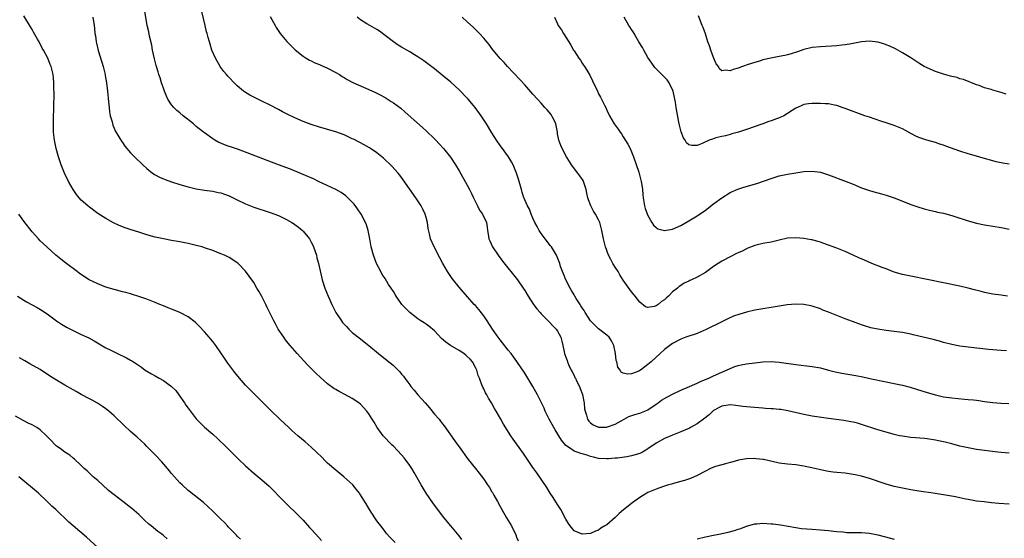
# Model space of a CAD drawing. Units: inches. Extents: x 2589000 to 2592000, y 1542000 to 1545000.
# Drawn here: x 2589180 to 2589420, y 1543668 to 1543794 of the extents above; entities that cross this region are included whole.
import ezdxf

# ---------------------------------------------------------------- set-up
doc = ezdxf.new("R2010")
doc.units = ezdxf.units.IN
doc.header["$MEASUREMENT"] = 0
doc.layers.add('LD25891542_10ft', color=53, linetype='Continuous')

msp = doc.modelspace()

# ---------------------------------------------------------------- linework, layer by layer
at = {"layer": 'LD25891542_10ft'}
for points, elevation in [([(2589287.67, 1543667.67), (2589287, 1543668.57), (2589285.02, 1543671.02), (2589284.08, 1543672.08), (2589283, 1543673.44), (2589280.62, 1543676.62), (2589278.98, 1543678.98), (2589277.75, 1543681), (2589276.05, 1543684.05), (2589275.51, 1543685), (2589275, 1543685.76), (2589274.14, 1543687), (2589273.63, 1543687.63), (2589273, 1543688.34), (2589271, 1543690.42), (2589270.69, 1543690.69), (2589270.38, 1543691), (2589268.75, 1543692.75), (2589268.54, 1543693), (2589267.09, 1543695), (2589266.29, 1543696.29), (2589265.88, 1543697), (2589265, 1543698.33), (2589264.53, 1543699), (2589263, 1543700.67), (2589262.61, 1543701), (2589261, 1543702.08), (2589259.34, 1543703), (2589257.78, 1543703.78), (2589257, 1543704.23), (2589256.52, 1543704.52), (2589255, 1543705.62), (2589253.22, 1543707.22), (2589252.2, 1543708.2), (2589250.2, 1543710.2), (2589249.22, 1543711.22), (2589247.6, 1543713), (2589245.88, 1543715), (2589245, 1543716.08), (2589244.6, 1543716.6), (2589244.3, 1543717), (2589242.98, 1543719), (2589242.26, 1543720.26), (2589241.87, 1543721), (2589240.29, 1543724.29), (2589239.97, 1543725), (2589239, 1543726.92), (2589238.25, 1543728.25), (2589237.79, 1543729), (2589237, 1543730.34), (2589235.91, 1543731.91), (2589235, 1543733.1), (2589233.21, 1543735), (2589233, 1543735.17), (2589231.9, 1543735.9), (2589231, 1543736.46), (2589229.88, 1543737), (2589229, 1543737.37), (2589227, 1543738.12), (2589225, 1543738.83), (2589224.47, 1543739), (2589223.32, 1543739.32), (2589221, 1543739.84), (2589219, 1543740.23), (2589217, 1543740.58), (2589215, 1543740.96), (2589213, 1543741.42), (2589211, 1543741.98), (2589209, 1543742.59), (2589207.16, 1543743.16), (2589205.67, 1543743.67), (2589204.24, 1543744.24), (2589202.88, 1543744.88), (2589201, 1543745.92), (2589199, 1543747.19), (2589197, 1543748.67), (2589196.59, 1543749), (2589195, 1543750.45), (2589194.48, 1543751), (2589193.83, 1543751.83), (2589193, 1543753), (2589191.88, 1543755), (2589190.92, 1543757), (2589190.13, 1543759), (2589189.45, 1543761), (2589188.87, 1543763), (2589188.48, 1543765), (2589188.27, 1543767), (2589188.22, 1543769), (2589188.26, 1543769.74), (2589188.26, 1543771), (2589188.28, 1543772.28), (2589188.33, 1543773), (2589188.38, 1543776.38), (2589188.31, 1543777.69), (2589188.33, 1543779), (2589188.26, 1543780.26), (2589188.17, 1543781), (2589187.68, 1543783), (2589187.46, 1543783.46), (2589186.83, 1543785), (2589185.77, 1543787), (2589185.49, 1543787.49), (2589184.71, 1543789), (2589184.32, 1543789.68), (2589183.38, 1543791.38), (2589183, 1543791.97), (2589182.63, 1543792.63), (2589181, 1543795.36)], 8040), ([(2589197.78, 1543795), (2589198.13, 1543793), (2589198.22, 1543792.22), (2589198.31, 1543791), (2589198.44, 1543790.44), (2589198.62, 1543789), (2589198.71, 1543788.71), (2589199.13, 1543786.87), (2589200.02, 1543784.02), (2589200.3, 1543783), (2589200.79, 1543781), (2589200.82, 1543780.82), (2589201.14, 1543779), (2589201.39, 1543777), (2589201.65, 1543774.35), (2589201.76, 1543773), (2589201.9, 1543771.9), (2589202.05, 1543771), (2589202.49, 1543769.51), (2589202.69, 1543768.69), (2589203, 1543768), (2589203.29, 1543767.29), (2589204.18, 1543765.82), (2589204.76, 1543764.76), (2589205, 1543764.43), (2589205.58, 1543763.58), (2589207, 1543761.96), (2589207.92, 1543761), (2589209.96, 1543759), (2589211, 1543758.09), (2589212.33, 1543757), (2589212.73, 1543756.73), (2589213, 1543756.6), (2589214.02, 1543756.02), (2589215, 1543755.6), (2589215.41, 1543755.41), (2589217, 1543754.84), (2589219, 1543754.22), (2589221, 1543753.67), (2589223, 1543753.21), (2589225, 1543752.87), (2589227, 1543752.57), (2589228.3, 1543752.3), (2589229, 1543752.17), (2589231, 1543751.5), (2589233, 1543750.53), (2589235, 1543749.52), (2589236.21, 1543749), (2589237, 1543748.68), (2589241, 1543747.42), (2589243, 1543746.64), (2589245, 1543745.7), (2589246.25, 1543745), (2589246.71, 1543744.71), (2589247.87, 1543743.87), (2589248.88, 1543743), (2589249, 1543742.87), (2589250.54, 1543741), (2589251, 1543740.2), (2589251.41, 1543739.41), (2589251.59, 1543739), (2589252.26, 1543737), (2589252.39, 1543736.39), (2589252.76, 1543735), (2589253.15, 1543733.15), (2589253.66, 1543731), (2589254.29, 1543729), (2589255.1, 1543727), (2589256.01, 1543725), (2589257.02, 1543723), (2589258.37, 1543721), (2589258.63, 1543720.63), (2589259, 1543720.2), (2589259.58, 1543719.58), (2589260.15, 1543719), (2589261, 1543718.19), (2589263, 1543716.58), (2589263.91, 1543715.91), (2589264.99, 1543715), (2589267.41, 1543713), (2589268.31, 1543712.31), (2589269, 1543711.72), (2589269.43, 1543711.43), (2589269.94, 1543711), (2589270.55, 1543710.55), (2589271, 1543710.11), (2589272.21, 1543709), (2589272.6, 1543708.6), (2589273, 1543708.04), (2589273.49, 1543707.49), (2589273.81, 1543707), (2589275, 1543705.4), (2589275.27, 1543705), (2589276.1, 1543704.1), (2589276.96, 1543703), (2589277.95, 1543701.95), (2589278.71, 1543701), (2589279.78, 1543699.78), (2589281, 1543698.28), (2589282.13, 1543697), (2589282.52, 1543696.52), (2589283, 1543695.9), (2589283.4, 1543695.4), (2589285.87, 1543691.87), (2589286.46, 1543691), (2589287, 1543690.29), (2589289.24, 1543687.24), (2589290.99, 1543684.99), (2589291.89, 1543683.89), (2589293, 1543682.38), (2589293.94, 1543681), (2589294.38, 1543680.38), (2589295, 1543679.33), (2589295.13, 1543679.13), (2589295.46, 1543678.54), (2589296.36, 1543677), (2589297, 1543675.75), (2589297.41, 1543675), (2589298.58, 1543673), (2589299.8, 1543671), (2589300.83, 1543668.83), (2589301, 1543668.31), (2589301.36, 1543667.36)], 8030), ([(2589421, 1543676.29), (2589418.5, 1543676.5), (2589416.68, 1543676.68), (2589414.87, 1543676.87), (2589413, 1543677.09), (2589411, 1543677.42), (2589410.45, 1543677.55), (2589409, 1543677.84), (2589407.91, 1543678.09), (2589405, 1543678.61), (2589402.47, 1543679), (2589399, 1543679.51), (2589397, 1543679.83), (2589395, 1543680.21), (2589393, 1543680.66), (2589391, 1543681.22), (2589387, 1543682.56), (2589385, 1543683.13), (2589383.47, 1543683.47), (2589383, 1543683.57), (2589381, 1543683.84), (2589379, 1543684.02), (2589378.12, 1543684.12), (2589377, 1543684.27), (2589375, 1543684.66), (2589373.65, 1543685), (2589371, 1543685.6), (2589369, 1543685.9), (2589367, 1543686.08), (2589365, 1543686.34), (2589363.27, 1543686.73), (2589361.17, 1543687.17), (2589361, 1543687.21), (2589359.4, 1543687.4), (2589359, 1543687.46), (2589357, 1543687.4), (2589355.06, 1543687.06), (2589353.41, 1543686.59), (2589353, 1543686.51), (2589351.87, 1543686.13), (2589351, 1543685.94), (2589349.46, 1543685.46), (2589348.78, 1543685.22), (2589348.23, 1543685), (2589347, 1543684.37), (2589345, 1543683.32), (2589343.4, 1543682.6), (2589341.89, 1543682.11), (2589340.34, 1543681.66), (2589339, 1543681.31), (2589338.78, 1543681.22), (2589337.99, 1543681), (2589336.54, 1543680.54), (2589335, 1543679.96), (2589333, 1543679.13), (2589332.76, 1543679), (2589331.68, 1543678.32), (2589331, 1543677.93), (2589330.47, 1543677.53), (2589329.68, 1543677), (2589329, 1543676.5), (2589327.04, 1543674.96), (2589325.98, 1543674.02), (2589325, 1543673.09), (2589323, 1543671.31), (2589322.54, 1543671), (2589321.57, 1543670.43), (2589321, 1543670.01), (2589320.24, 1543669.76), (2589319, 1543669.21), (2589317, 1543668.99), (2589315, 1543669.84), (2589314.09, 1543671), (2589313.63, 1543671.63), (2589313, 1543672.66), (2589311.77, 1543675), (2589311.49, 1543675.49), (2589311, 1543676.23), (2589309.93, 1543677.93), (2589309.21, 1543679), (2589308.38, 1543680.38), (2589307, 1543682.4), (2589305.93, 1543683.93), (2589305, 1543685.24), (2589303.86, 1543687), (2589303, 1543688.2), (2589302.68, 1543688.68), (2589301, 1543691.05), (2589300.18, 1543692.18), (2589299.63, 1543693), (2589297.8, 1543695.8), (2589297.16, 1543697), (2589296.02, 1543699), (2589295.63, 1543699.63), (2589294.91, 1543701), (2589294.18, 1543702.18), (2589293.77, 1543703), (2589293.48, 1543703.48), (2589293, 1543704.46), (2589292.81, 1543704.81), (2589292.59, 1543705.41), (2589291.95, 1543707), (2589291.69, 1543707.69), (2589291.3, 1543709), (2589291, 1543709.63), (2589290.24, 1543711), (2589289.67, 1543711.67), (2589289, 1543712.31), (2589288.62, 1543712.62), (2589288.15, 1543713), (2589287, 1543713.79), (2589284.93, 1543715), (2589283.81, 1543715.81), (2589282.73, 1543716.73), (2589281, 1543718.53), (2589279.67, 1543719.67), (2589279, 1543720.16), (2589278.5, 1543720.5), (2589277.72, 1543721), (2589277, 1543721.51), (2589275.03, 1543723), (2589273.08, 1543725), (2589271.68, 1543727), (2589271.41, 1543727.41), (2589271, 1543728.19), (2589270.47, 1543729), (2589269.83, 1543729.83), (2589269, 1543731.29), (2589268.3, 1543732.3), (2589267.93, 1543733), (2589266.9, 1543735), (2589266.14, 1543737), (2589265.62, 1543739), (2589265.51, 1543739.51), (2589265.27, 1543741), (2589264.88, 1543743), (2589264.43, 1543744.43), (2589264.2, 1543745), (2589263.16, 1543747), (2589262.31, 1543748.31), (2589261.45, 1543749.45), (2589261, 1543749.94), (2589259.91, 1543751), (2589259.43, 1543751.43), (2589258.27, 1543752.27), (2589256.98, 1543752.98), (2589252.8, 1543755), (2589251.58, 1543755.58), (2589251, 1543755.83), (2589250.21, 1543756.21), (2589245.95, 1543757.95), (2589243.06, 1543759.06), (2589236.44, 1543761.56), (2589233.28, 1543762.72), (2589231.37, 1543763.37), (2589231, 1543763.52), (2589229.89, 1543763.89), (2589229, 1543764.29), (2589228.5, 1543764.5), (2589227.54, 1543765), (2589227, 1543765.32), (2589225, 1543766.8), (2589224.77, 1543767), (2589223, 1543768.38), (2589222.68, 1543768.68), (2589222.32, 1543769), (2589219.83, 1543771), (2589219, 1543771.71), (2589218.29, 1543772.29), (2589217.5, 1543773), (2589217, 1543773.62), (2589216.1, 1543775), (2589215.74, 1543775.74), (2589215.26, 1543777), (2589215, 1543777.74), (2589214.57, 1543779), (2589214.19, 1543780.19), (2589213.91, 1543781), (2589213.7, 1543781.7), (2589213.24, 1543783.24), (2589212.84, 1543784.84), (2589212.38, 1543787), (2589212.16, 1543788.16), (2589211.63, 1543790.37), (2589211.43, 1543791.43), (2589211.08, 1543793), (2589210.49, 1543796.49)], 8020), ([(2589421, 1543688.71), (2589419, 1543688.89), (2589418.21, 1543689), (2589413, 1543689.66), (2589412.19, 1543689.81), (2589411, 1543690.01), (2589410.18, 1543690.18), (2589409, 1543690.47), (2589407.05, 1543691), (2589405.4, 1543691.4), (2589405, 1543691.51), (2589403.76, 1543691.76), (2589403, 1543691.95), (2589401, 1543692.24), (2589400.32, 1543692.32), (2589397, 1543692.59), (2589395, 1543692.86), (2589394.27, 1543693), (2589393, 1543693.28), (2589391, 1543693.83), (2589389, 1543694.43), (2589385, 1543695.77), (2589384.03, 1543696.03), (2589383, 1543696.28), (2589382.4, 1543696.4), (2589380.68, 1543696.68), (2589377, 1543697.23), (2589373, 1543697.8), (2589371, 1543698.17), (2589367.09, 1543699.09), (2589365.36, 1543699.36), (2589365, 1543699.4), (2589363.53, 1543699.53), (2589363, 1543699.56), (2589361.67, 1543699.67), (2589361, 1543699.7), (2589357.96, 1543699.96), (2589357, 1543700.07), (2589356.15, 1543700.15), (2589355, 1543700.32), (2589354.37, 1543700.37), (2589353, 1543700.54), (2589351, 1543700.23), (2589349, 1543699.16), (2589348.78, 1543699), (2589347.9, 1543698.1), (2589346.5, 1543697), (2589345, 1543695.93), (2589343.4, 1543695), (2589343.14, 1543694.86), (2589341, 1543693.94), (2589339, 1543693.16), (2589337, 1543692.3), (2589335, 1543691.17), (2589333, 1543689.79), (2589332.52, 1543689.48), (2589331.65, 1543689), (2589331, 1543688.67), (2589329, 1543688.06), (2589327.86, 1543687.86), (2589325.57, 1543687.57), (2589325, 1543687.54), (2589323.37, 1543687.37), (2589323, 1543687.35), (2589321, 1543687.41), (2589319.75, 1543687.75), (2589319, 1543687.91), (2589318.23, 1543688.23), (2589317, 1543688.56), (2589316.69, 1543688.69), (2589315.8, 1543689), (2589315, 1543689.25), (2589314.11, 1543689.89), (2589313, 1543690.63), (2589312.68, 1543691), (2589311.94, 1543691.94), (2589310.41, 1543694.41), (2589310.06, 1543695), (2589309.7, 1543695.7), (2589308.97, 1543697), (2589307.98, 1543699), (2589307.71, 1543699.71), (2589307, 1543701.21), (2589306.09, 1543703), (2589305, 1543704.97), (2589303, 1543708.27), (2589301.11, 1543711.11), (2589300.26, 1543712.26), (2589299.69, 1543713), (2589299, 1543713.84), (2589297.62, 1543715.62), (2589297, 1543716.38), (2589296.55, 1543717), (2589295.16, 1543719), (2589293.86, 1543721), (2589293, 1543722.24), (2589291.79, 1543723.79), (2589291, 1543724.7), (2589290.71, 1543725), (2589288.03, 1543728.03), (2589287, 1543729.24), (2589285.32, 1543731.32), (2589285, 1543731.81), (2589284.5, 1543732.5), (2589284.19, 1543733), (2589283.02, 1543735), (2589282.32, 1543736.32), (2589280.93, 1543739), (2589280.02, 1543741), (2589279.79, 1543742.21), (2589279.47, 1543743.47), (2589279.31, 1543745), (2589279, 1543746.16), (2589278.75, 1543747), (2589278.18, 1543748.18), (2589277.76, 1543749), (2589277.48, 1543749.48), (2589276.47, 1543751), (2589273.39, 1543755.39), (2589272.54, 1543756.54), (2589272.17, 1543757), (2589270.67, 1543758.67), (2589268.62, 1543760.62), (2589268.17, 1543761), (2589267, 1543761.94), (2589265.47, 1543763), (2589265.18, 1543763.18), (2589263, 1543764.38), (2589261.26, 1543765.26), (2589261, 1543765.4), (2589259, 1543766.33), (2589257, 1543767.07), (2589255.51, 1543767.51), (2589253.94, 1543767.94), (2589253, 1543768.18), (2589251, 1543768.82), (2589249, 1543769.62), (2589247, 1543770.49), (2589245.29, 1543771.29), (2589243.97, 1543771.97), (2589243, 1543772.52), (2589241, 1543773.58), (2589239, 1543774.55), (2589237.33, 1543775.33), (2589236.03, 1543776.03), (2589234.79, 1543776.79), (2589234.52, 1543777), (2589233, 1543778.29), (2589232.24, 1543779), (2589231, 1543780.28), (2589230.66, 1543780.66), (2589230.35, 1543781), (2589229.75, 1543781.75), (2589229, 1543782.73), (2589228.82, 1543783), (2589227.67, 1543785), (2589226.8, 1543787), (2589226.4, 1543788.4), (2589226.2, 1543789), (2589225.93, 1543790.07), (2589225.65, 1543791), (2589225.47, 1543791.47), (2589225.15, 1543793), (2589224.38, 1543796.38)], 8010), ([(2589241, 1543795.2), (2589242.19, 1543793), (2589242.49, 1543792.49), (2589243.26, 1543791.26), (2589243.45, 1543791), (2589245.06, 1543789.06), (2589247.06, 1543787.06), (2589249, 1543785.49), (2589249.78, 1543785), (2589250.57, 1543784.57), (2589251, 1543784.34), (2589251.91, 1543783.91), (2589253, 1543783.45), (2589253.3, 1543783.3), (2589255, 1543782.58), (2589257, 1543781.53), (2589257.86, 1543781), (2589258.54, 1543780.54), (2589259, 1543780.29), (2589259.79, 1543779.79), (2589261.11, 1543779.11), (2589265, 1543777.41), (2589266.64, 1543776.64), (2589267.97, 1543775.97), (2589269.25, 1543775.26), (2589270.49, 1543774.49), (2589271, 1543774.14), (2589272.8, 1543772.8), (2589273.89, 1543771.89), (2589278.13, 1543768.13), (2589279, 1543767.32), (2589281, 1543765.36), (2589281.35, 1543765), (2589282.13, 1543764.13), (2589283.19, 1543763), (2589284.9, 1543760.9), (2589286.1, 1543759), (2589287, 1543757.54), (2589289, 1543754.05), (2589289.56, 1543753), (2589290.03, 1543752.03), (2589290.55, 1543751), (2589290.68, 1543750.68), (2589291.53, 1543749), (2589292, 1543748), (2589292.7, 1543747), (2589293.65, 1543745), (2589293.86, 1543743.86), (2589293.97, 1543743), (2589294.11, 1543742.11), (2589294.26, 1543741), (2589294.48, 1543740.48), (2589295.14, 1543739), (2589296.51, 1543737), (2589297.58, 1543735.58), (2589301.23, 1543731), (2589302.62, 1543729), (2589303, 1543728.41), (2589303.85, 1543727), (2589305.15, 1543725), (2589305.95, 1543723.95), (2589306.74, 1543723), (2589307, 1543722.72), (2589308.71, 1543721), (2589309, 1543720.67), (2589309.82, 1543719.82), (2589310.69, 1543719), (2589311, 1543718.5), (2589311.81, 1543717), (2589312.06, 1543716.06), (2589312.3, 1543715), (2589312.59, 1543713.41), (2589312.69, 1543713), (2589312.78, 1543712.78), (2589313, 1543712.11), (2589313.3, 1543711.3), (2589313.39, 1543711), (2589313.68, 1543710.32), (2589314.31, 1543709), (2589314.55, 1543708.55), (2589315, 1543707.66), (2589315.23, 1543707.23), (2589315.33, 1543707), (2589315.64, 1543706.36), (2589316.33, 1543705), (2589316.53, 1543704.53), (2589317.06, 1543703.06), (2589317.36, 1543701.36), (2589317.44, 1543701), (2589317.57, 1543699.57), (2589317.68, 1543699), (2589318.02, 1543697.98), (2589318.27, 1543697), (2589318.57, 1543696.57), (2589319, 1543696.14), (2589319.66, 1543695.66), (2589321, 1543695.07), (2589323, 1543695.12), (2589323.17, 1543695.17), (2589325, 1543695.83), (2589327.22, 1543697), (2589328.35, 1543697.65), (2589329.81, 1543698.19), (2589331, 1543698.53), (2589332.23, 1543699), (2589333, 1543699.33), (2589335, 1543700.67), (2589335.46, 1543701), (2589336.34, 1543701.66), (2589337.57, 1543702.43), (2589339, 1543703.16), (2589341, 1543704.1), (2589343.11, 1543705), (2589344.4, 1543705.6), (2589345, 1543705.84), (2589345.79, 1543706.21), (2589347.22, 1543706.78), (2589347.81, 1543707), (2589349, 1543707.58), (2589351, 1543708.5), (2589352.16, 1543709), (2589353, 1543709.42), (2589354.15, 1543709.85), (2589355, 1543710.12), (2589355.72, 1543710.28), (2589357, 1543710.52), (2589359, 1543710.79), (2589361, 1543711), (2589363, 1543711.05), (2589365, 1543710.89), (2589369, 1543710.35), (2589373, 1543709.85), (2589375, 1543709.51), (2589377, 1543709.01), (2589378.59, 1543708.59), (2589380.24, 1543708.24), (2589383.66, 1543707.66), (2589385.32, 1543707.32), (2589387.07, 1543706.93), (2589391, 1543706.16), (2589393, 1543705.74), (2589395, 1543705.29), (2589396.83, 1543704.83), (2589398.38, 1543704.38), (2589401, 1543703.55), (2589403, 1543702.97), (2589405, 1543702.51), (2589407, 1543702.2), (2589410.08, 1543701.92), (2589411, 1543701.86), (2589412.29, 1543701.71), (2589413, 1543701.65), (2589413.58, 1543701.58), (2589415, 1543701.36), (2589417, 1543701.07), (2589418.91, 1543700.91), (2589420.86, 1543700.86)], 8000), ([(2589420.31, 1543713.69), (2589419, 1543713.77), (2589415.96, 1543714.04), (2589411, 1543714.56), (2589409, 1543714.83), (2589407, 1543715.22), (2589405, 1543715.72), (2589404.01, 1543716.01), (2589402.43, 1543716.43), (2589397.61, 1543717.61), (2589397, 1543717.73), (2589395, 1543718.12), (2589393, 1543718.39), (2589391, 1543718.62), (2589389, 1543718.94), (2589387.32, 1543719.32), (2589385.77, 1543719.77), (2589385, 1543720.02), (2589382.8, 1543720.8), (2589381, 1543721.51), (2589377, 1543723.13), (2589375.63, 1543723.63), (2589375, 1543723.92), (2589373, 1543724.61), (2589372.69, 1543724.69), (2589371, 1543725.02), (2589369, 1543725.1), (2589366.89, 1543724.89), (2589363, 1543724.24), (2589361, 1543723.96), (2589359, 1543723.63), (2589357, 1543723.15), (2589355.35, 1543722.65), (2589353.88, 1543722.12), (2589352.48, 1543721.52), (2589351, 1543720.79), (2589347.15, 1543718.85), (2589345.76, 1543718.24), (2589345, 1543717.95), (2589342.21, 1543717), (2589341, 1543716.53), (2589339, 1543715.5), (2589337, 1543714.01), (2589335.95, 1543713), (2589333.78, 1543711), (2589333, 1543710.33), (2589332.21, 1543709.79), (2589331.19, 1543709), (2589331, 1543708.87), (2589330.77, 1543708.77), (2589329, 1543708.08), (2589328.01, 1543708.01), (2589327, 1543708.22), (2589326.51, 1543708.51), (2589326.2, 1543709), (2589325.7, 1543709.7), (2589325.41, 1543711), (2589325.3, 1543711.3), (2589325.12, 1543713), (2589324.73, 1543715), (2589324.15, 1543716.15), (2589323.54, 1543717), (2589323, 1543717.51), (2589321, 1543719.09), (2589319.04, 1543721), (2589317.71, 1543723), (2589317.48, 1543723.48), (2589317, 1543724.14), (2589316.69, 1543724.69), (2589316.46, 1543725), (2589315.52, 1543726.48), (2589315.22, 1543727), (2589315.15, 1543727.15), (2589315, 1543727.37), (2589314.42, 1543728.42), (2589314.05, 1543729), (2589312.97, 1543731), (2589312.44, 1543732.44), (2589312.18, 1543733), (2589311.74, 1543734.26), (2589311.53, 1543735), (2589311.39, 1543735.39), (2589310.71, 1543737), (2589309.51, 1543739), (2589309.3, 1543739.3), (2589307.95, 1543741), (2589307, 1543742.27), (2589306.5, 1543743), (2589306, 1543744), (2589305.48, 1543745), (2589305, 1543746.05), (2589304.6, 1543747), (2589304.19, 1543748.19), (2589303.68, 1543749), (2589303, 1543750.51), (2589302.86, 1543750.86), (2589302.79, 1543751), (2589302.39, 1543752.39), (2589302.19, 1543753), (2589301.65, 1543755), (2589301.5, 1543755.5), (2589300.99, 1543756.99), (2589300.15, 1543759), (2589299.78, 1543759.78), (2589299.01, 1543761), (2589297.32, 1543763.32), (2589297, 1543763.73), (2589296.14, 1543765), (2589295, 1543766.8), (2589293.67, 1543769), (2589292.37, 1543771), (2589290.9, 1543773), (2589289.21, 1543775), (2589289, 1543775.24), (2589287, 1543777.31), (2589285, 1543779.16), (2589282.91, 1543780.91), (2589281, 1543782.42), (2589278.41, 1543784.41), (2589277, 1543785.35), (2589276.14, 1543785.86), (2589275, 1543786.57), (2589273, 1543787.7), (2589272.21, 1543788.21), (2589271, 1543789.01), (2589269, 1543790.56), (2589267.59, 1543791.59), (2589267, 1543791.98), (2589265.24, 1543793), (2589264.58, 1543793.42), (2589263, 1543794.38), (2589262.18, 1543795)], 7990), ([(2589420.56, 1543727), (2589419, 1543727.22), (2589417, 1543727.53), (2589415, 1543727.92), (2589414.12, 1543728.12), (2589412.52, 1543728.52), (2589411, 1543728.94), (2589409, 1543729.43), (2589397, 1543731.86), (2589395, 1543732.31), (2589393, 1543732.88), (2589391, 1543733.64), (2589390.04, 1543734.04), (2589387.54, 1543735), (2589385.75, 1543735.75), (2589384.37, 1543736.37), (2589383, 1543737.01), (2589381, 1543737.91), (2589379, 1543738.72), (2589375.86, 1543739.86), (2589375, 1543740.15), (2589374.35, 1543740.35), (2589373, 1543740.72), (2589372.77, 1543740.77), (2589371, 1543741.09), (2589369, 1543741.25), (2589367, 1543741.12), (2589365, 1543740.7), (2589363, 1543740.21), (2589361, 1543739.83), (2589359, 1543739.36), (2589357.32, 1543738.68), (2589357, 1543738.58), (2589355.98, 1543738.02), (2589355, 1543737.61), (2589354.61, 1543737.39), (2589353, 1543736.61), (2589351, 1543735.56), (2589350.12, 1543735), (2589349, 1543734.24), (2589347, 1543732.78), (2589345, 1543731.62), (2589343.61, 1543731), (2589343.2, 1543730.8), (2589343, 1543730.66), (2589341.83, 1543730.17), (2589341, 1543729.58), (2589340.63, 1543729.37), (2589340.22, 1543729), (2589339, 1543728.07), (2589337.98, 1543727), (2589337.44, 1543726.56), (2589337, 1543726.14), (2589336.31, 1543725.69), (2589335.49, 1543725), (2589335, 1543724.68), (2589334.49, 1543724.49), (2589333, 1543724.26), (2589332.43, 1543724.43), (2589331, 1543725.52), (2589329.92, 1543727), (2589329.49, 1543727.49), (2589329, 1543728.11), (2589328.62, 1543728.62), (2589327, 1543730.91), (2589326.19, 1543732.19), (2589325.72, 1543733), (2589325, 1543734.12), (2589324.48, 1543735), (2589323.94, 1543735.94), (2589323.41, 1543737), (2589322.68, 1543739), (2589322.18, 1543741), (2589321.79, 1543743), (2589321.63, 1543743.63), (2589321.26, 1543745), (2589321, 1543745.61), (2589320.24, 1543747), (2589319.74, 1543747.74), (2589319.08, 1543749), (2589318.49, 1543750.49), (2589318.39, 1543751), (2589318.13, 1543752.13), (2589318, 1543753), (2589317.33, 1543755), (2589317.22, 1543755.22), (2589316.38, 1543756.38), (2589315.93, 1543757), (2589314.37, 1543759), (2589313.86, 1543759.86), (2589313.14, 1543761), (2589312.08, 1543763), (2589311.75, 1543763.75), (2589311.3, 1543765), (2589311, 1543766.58), (2589310.94, 1543767), (2589310.63, 1543768.63), (2589310.54, 1543769), (2589310.1, 1543770.1), (2589309.35, 1543771.35), (2589308.43, 1543772.43), (2589307.89, 1543773), (2589307, 1543774.04), (2589306.08, 1543775), (2589305, 1543776.27), (2589303, 1543778.54), (2589301.82, 1543779.82), (2589298.79, 1543783), (2589297.96, 1543783.96), (2589297, 1543784.96), (2589295.29, 1543787), (2589295, 1543787.36), (2589294.32, 1543788.32), (2589293.73, 1543789), (2589293.42, 1543789.42), (2589293, 1543789.86), (2589291.99, 1543791), (2589291.51, 1543791.51), (2589291, 1543791.97), (2589290.49, 1543792.49), (2589289, 1543793.85), (2589287.72, 1543795)], 7980), ([(2589310.23, 1543795), (2589311, 1543793.36), (2589311.18, 1543793), (2589311.92, 1543791.92), (2589312.45, 1543791), (2589313, 1543790.17), (2589313.7, 1543789), (2589314.22, 1543788.22), (2589314.89, 1543787), (2589315, 1543786.83), (2589316.2, 1543785), (2589316.54, 1543784.54), (2589317, 1543783.82), (2589317.34, 1543783.34), (2589317.53, 1543783), (2589318.12, 1543782.12), (2589318.84, 1543780.84), (2589319.52, 1543779.52), (2589320.68, 1543777), (2589321, 1543776.34), (2589321.49, 1543775.49), (2589322.44, 1543773.56), (2589322.73, 1543773), (2589323, 1543772.38), (2589323.64, 1543771), (2589324.77, 1543769), (2589325.72, 1543767.72), (2589326.2, 1543767), (2589326.54, 1543766.54), (2589327, 1543765.87), (2589328.08, 1543764.08), (2589328.64, 1543763), (2589329.48, 1543761), (2589330.76, 1543757.24), (2589331.3, 1543755.3), (2589331.37, 1543755), (2589331.42, 1543754.58), (2589331.65, 1543753), (2589331.77, 1543751.77), (2589331.83, 1543751), (2589332.2, 1543749), (2589332.36, 1543748.36), (2589333, 1543746.68), (2589333.92, 1543745), (2589334.32, 1543744.32), (2589335, 1543743.72), (2589335.44, 1543743.44), (2589337, 1543743.04), (2589339, 1543743.36), (2589341, 1543744.23), (2589343, 1543745.4), (2589345, 1543746.6), (2589345.25, 1543746.75), (2589347, 1543747.97), (2589349, 1543749.5), (2589351, 1543750.97), (2589353, 1543752.25), (2589354.87, 1543753.13), (2589356.38, 1543753.62), (2589359.49, 1543754.51), (2589363, 1543755.72), (2589365, 1543756.31), (2589367, 1543756.74), (2589369, 1543757.11), (2589371, 1543757.42), (2589373, 1543757.49), (2589375, 1543757.22), (2589377, 1543756.61), (2589381.24, 1543755), (2589383, 1543754.3), (2589385, 1543753.44), (2589386.21, 1543753), (2589387, 1543752.73), (2589388.34, 1543752.34), (2589389, 1543752.19), (2589389.92, 1543751.92), (2589391, 1543751.64), (2589391.49, 1543751.49), (2589393, 1543750.97), (2589397.29, 1543749.29), (2589398.76, 1543748.76), (2589400.29, 1543748.29), (2589401.87, 1543747.87), (2589403, 1543747.64), (2589403.51, 1543747.51), (2589405, 1543747.21), (2589407, 1543746.69), (2589407.49, 1543746.51), (2589411, 1543745.35), (2589413, 1543744.83), (2589415, 1543744.43), (2589419, 1543743.74), (2589421, 1543743.36)], 7970), ([(2589421, 1543759.2), (2589419.44, 1543759.44), (2589419, 1543759.49), (2589417.79, 1543759.79), (2589417, 1543759.96), (2589414.62, 1543760.62), (2589413, 1543761.1), (2589411, 1543761.72), (2589409, 1543762.39), (2589405.58, 1543763.58), (2589405, 1543763.81), (2589404.08, 1543764.08), (2589403, 1543764.44), (2589400.92, 1543765), (2589399, 1543765.67), (2589398.11, 1543766.11), (2589396.48, 1543767), (2589395, 1543767.76), (2589393, 1543768.62), (2589391, 1543769.29), (2589389.69, 1543769.69), (2589387, 1543770.6), (2589385.86, 1543771), (2589381, 1543772.79), (2589380.31, 1543773), (2589379, 1543773.48), (2589378.43, 1543773.57), (2589377, 1543773.86), (2589376.14, 1543773.86), (2589375, 1543773.94), (2589373.96, 1543773.96), (2589373, 1543773.94), (2589372.14, 1543773.86), (2589371, 1543773.69), (2589370.49, 1543773.51), (2589369.4, 1543773), (2589369, 1543772.84), (2589366.13, 1543771), (2589365.36, 1543770.64), (2589365, 1543770.49), (2589363, 1543769.73), (2589362.45, 1543769.55), (2589361, 1543769.01), (2589357, 1543767.64), (2589355.02, 1543767.02), (2589353.43, 1543766.57), (2589353, 1543766.43), (2589351.88, 1543766.12), (2589351, 1543765.93), (2589349.57, 1543765.57), (2589348.7, 1543765.3), (2589347.9, 1543765), (2589346.23, 1543764.23), (2589345, 1543763.7), (2589343.71, 1543763.71), (2589343, 1543763.86), (2589342.42, 1543764.42), (2589342.03, 1543765), (2589341.63, 1543765.63), (2589341.06, 1543767.06), (2589340.72, 1543768.72), (2589340.54, 1543769.46), (2589339.87, 1543773), (2589339.68, 1543774.32), (2589339.56, 1543775), (2589339.47, 1543775.47), (2589339.12, 1543777), (2589338.19, 1543779), (2589337.71, 1543779.71), (2589337, 1543780.41), (2589336.72, 1543780.72), (2589336.42, 1543781), (2589335, 1543782.41), (2589334.72, 1543782.72), (2589334.48, 1543783), (2589333, 1543785.18), (2589332, 1543787), (2589331.66, 1543787.66), (2589330.81, 1543789), (2589330.17, 1543790.17), (2589329.61, 1543791), (2589329.4, 1543791.4), (2589329, 1543791.98), (2589328.62, 1543792.62), (2589328.37, 1543793), (2589327.22, 1543795)], 7960), ([(2589420.24, 1543776.24), (2589419, 1543776.65), (2589418.72, 1543776.72), (2589417, 1543777.24), (2589416.63, 1543777.37), (2589415, 1543777.81), (2589413.67, 1543778.33), (2589413, 1543778.53), (2589409.83, 1543779.83), (2589409, 1543780.02), (2589408.3, 1543780.3), (2589407, 1543780.56), (2589406.67, 1543780.67), (2589405, 1543781.1), (2589403, 1543781.78), (2589401, 1543782.63), (2589400.31, 1543783), (2589399, 1543783.8), (2589397, 1543785.11), (2589395, 1543786.34), (2589393.28, 1543787.28), (2589391.92, 1543787.92), (2589391, 1543788.3), (2589390.49, 1543788.49), (2589389, 1543788.93), (2589387, 1543789.17), (2589385, 1543789.01), (2589383, 1543788.61), (2589382.54, 1543788.54), (2589381, 1543788.27), (2589380.2, 1543788.2), (2589379, 1543788.06), (2589375, 1543787.81), (2589373, 1543787.59), (2589371, 1543787.12), (2589369.42, 1543786.58), (2589367.91, 1543786.09), (2589367, 1543785.83), (2589366.33, 1543785.67), (2589365, 1543785.41), (2589362.95, 1543785.05), (2589361, 1543784.61), (2589360.41, 1543784.41), (2589359, 1543783.99), (2589357.45, 1543783.45), (2589356.07, 1543783), (2589355, 1543782.6), (2589353.74, 1543782.26), (2589353, 1543781.94), (2589351.89, 1543782.11), (2589351, 1543781.96), (2589350.43, 1543782.43), (2589350.15, 1543783), (2589349.64, 1543783.64), (2589349, 1543785.18), (2589348.31, 1543787), (2589348.01, 1543788.01), (2589347.6, 1543789), (2589347, 1543790.93), (2589346.47, 1543792.47), (2589346.24, 1543793), (2589345.32, 1543795.32)], 7950), ([(2589271.44, 1543667), (2589270.23, 1543668.23), (2589269.29, 1543669.29), (2589269, 1543669.63), (2589267.93, 1543671), (2589267, 1543672.26), (2589266.49, 1543673), (2589265.19, 1543675), (2589264.38, 1543676.38), (2589262.86, 1543678.86), (2589262.77, 1543679), (2589261.98, 1543679.98), (2589261.13, 1543681), (2589258.91, 1543683), (2589257, 1543684.57), (2589255, 1543686.34), (2589254.32, 1543687), (2589253.66, 1543687.66), (2589252.28, 1543689), (2589251, 1543690.19), (2589249.5, 1543691.5), (2589247.76, 1543693), (2589246.31, 1543694.31), (2589245.54, 1543695), (2589243.38, 1543697), (2589241.16, 1543699.16), (2589238.19, 1543702.19), (2589237, 1543703.32), (2589235.3, 1543705), (2589235, 1543705.32), (2589233.54, 1543707), (2589232.42, 1543708.42), (2589230.72, 1543710.72), (2589229.89, 1543711.89), (2589229, 1543713.23), (2589227.75, 1543715), (2589227, 1543715.98), (2589226.53, 1543716.53), (2589226.17, 1543717), (2589225, 1543718.35), (2589223.71, 1543719.71), (2589223, 1543720.42), (2589222.7, 1543720.7), (2589221, 1543721.98), (2589219.02, 1543723.02), (2589217.62, 1543723.62), (2589217, 1543723.85), (2589216.19, 1543724.19), (2589215, 1543724.64), (2589214.13, 1543725), (2589213, 1543725.49), (2589212.2, 1543725.8), (2589211, 1543726.29), (2589209, 1543726.96), (2589207.45, 1543727.45), (2589207, 1543727.55), (2589205.87, 1543727.87), (2589205, 1543728.08), (2589203, 1543728.6), (2589201, 1543729.22), (2589199, 1543729.99), (2589196.95, 1543731), (2589195.76, 1543731.76), (2589195, 1543732.26), (2589194.56, 1543732.56), (2589193.96, 1543733), (2589191.15, 1543735.15), (2589190.03, 1543736.03), (2589188.83, 1543737), (2589186.58, 1543739), (2589185.79, 1543739.79), (2589185, 1543740.52), (2589184.54, 1543741), (2589183, 1543742.67), (2589181, 1543745.31), (2589179.81, 1543747)], 8050), ([(2589179.47, 1543727), (2589181.67, 1543725.67), (2589184.25, 1543724.25), (2589185.49, 1543723.49), (2589187, 1543722.43), (2589188.97, 1543720.97), (2589190.17, 1543720.17), (2589191, 1543719.67), (2589191.43, 1543719.43), (2589193, 1543718.64), (2589195, 1543717.71), (2589196.82, 1543716.82), (2589198.13, 1543716.13), (2589199.39, 1543715.39), (2589200.03, 1543715), (2589201, 1543714.45), (2589202.16, 1543713.84), (2589203, 1543713.41), (2589204.65, 1543712.65), (2589205, 1543712.45), (2589206.01, 1543712.01), (2589207, 1543711.42), (2589207.28, 1543711.28), (2589207.74, 1543711), (2589209.69, 1543709.69), (2589210.57, 1543709), (2589212.06, 1543708.06), (2589213, 1543707.56), (2589213.93, 1543707), (2589215, 1543706.47), (2589217, 1543705.01), (2589217.99, 1543703.99), (2589218.75, 1543703), (2589220.14, 1543701), (2589220.48, 1543700.48), (2589221, 1543699.72), (2589223, 1543697.09), (2589223.09, 1543697), (2589225, 1543695.08), (2589227, 1543693.35), (2589228.24, 1543692.24), (2589230.28, 1543690.28), (2589231.56, 1543689), (2589233.27, 1543687.27), (2589235, 1543685.63), (2589237, 1543683.91), (2589239, 1543682.26), (2589240.73, 1543680.73), (2589244.38, 1543677), (2589245.7, 1543675.7), (2589247, 1543674.47), (2589248.73, 1543672.73), (2589249, 1543672.44), (2589250.61, 1543670.61), (2589251, 1543670.21), (2589252.09, 1543669), (2589253.49, 1543667.49)], 8060), ([(2589233.79, 1543667.79), (2589233, 1543668.52), (2589232.78, 1543668.78), (2589232.53, 1543669), (2589231, 1543670.57), (2589230.8, 1543670.8), (2589230.58, 1543671), (2589229.84, 1543671.84), (2589229, 1543672.64), (2589228.83, 1543672.83), (2589228.63, 1543673), (2589227, 1543674.65), (2589225.79, 1543675.79), (2589224.76, 1543676.76), (2589222.52, 1543678.52), (2589221.37, 1543679.37), (2589221, 1543679.67), (2589219.55, 1543681), (2589219, 1543681.55), (2589217.71, 1543683), (2589217, 1543683.83), (2589216.48, 1543684.48), (2589214.63, 1543686.63), (2589213, 1543688.38), (2589212.37, 1543689), (2589211, 1543690.41), (2589210.36, 1543691), (2589209.68, 1543691.68), (2589208.63, 1543692.63), (2589207, 1543694.06), (2589205.47, 1543695.47), (2589203, 1543697.85), (2589201.67, 1543699), (2589201, 1543699.53), (2589200.16, 1543700.16), (2589198.95, 1543700.95), (2589197.66, 1543701.66), (2589197, 1543701.99), (2589195, 1543703.07), (2589193.78, 1543703.78), (2589193, 1543704.2), (2589191, 1543705.35), (2589189, 1543706.52), (2589187.47, 1543707.47), (2589185, 1543709.1), (2589182.51, 1543710.51), (2589181.66, 1543711), (2589181.23, 1543711.23), (2589179.98, 1543711.98)], 8070), ([(2589215.91, 1543667.91), (2589215, 1543668.69), (2589214.6, 1543669), (2589213.67, 1543669.67), (2589212.02, 1543671), (2589211.46, 1543671.46), (2589210.4, 1543672.4), (2589209, 1543673.76), (2589207.29, 1543675.29), (2589207, 1543675.54), (2589205.08, 1543677), (2589203, 1543678.56), (2589201.66, 1543679.66), (2589200.15, 1543681), (2589199, 1543682.08), (2589197.91, 1543683), (2589196.42, 1543684.42), (2589195.74, 1543685), (2589195, 1543685.77), (2589193.31, 1543687.31), (2589193, 1543687.56), (2589192.24, 1543688.24), (2589191, 1543688.97), (2589189.85, 1543689.85), (2589189, 1543690.45), (2589188.43, 1543691), (2589187.72, 1543691.72), (2589186.55, 1543693), (2589185, 1543694.44), (2589184.19, 1543695), (2589183, 1543695.64), (2589182.07, 1543696.07), (2589181, 1543696.62), (2589179, 1543697.79)], 8080), ([(2589199, 1543665.76), (2589196.25, 1543668.25), (2589193, 1543671), (2589191.94, 1543671.94), (2589188.78, 1543675), (2589187.85, 1543675.85), (2589186.72, 1543677), (2589184.58, 1543679), (2589179.76, 1543683)], 8090), ([(2589345, 1543667.86), (2589347, 1543668.34), (2589349, 1543668.76), (2589350.26, 1543669), (2589352.52, 1543669.48), (2589354.1, 1543669.9), (2589355, 1543670.2), (2589355.61, 1543670.39), (2589357, 1543670.94), (2589359, 1543671.52), (2589359.55, 1543671.55), (2589361, 1543671.7), (2589363, 1543671.56), (2589363.51, 1543671.51), (2589365.26, 1543671.26), (2589369, 1543670.61), (2589370.39, 1543670.39), (2589371.68, 1543670.32), (2589373, 1543670.19), (2589375, 1543670.06), (2589377, 1543669.88), (2589378.25, 1543669.75), (2589379, 1543669.64), (2589380.46, 1543669.54), (2589381, 1543669.47), (2589381.44, 1543669.44), (2589383, 1543669.41), (2589385, 1543669.38), (2589387, 1543669.24), (2589389, 1543668.87), (2589392.07, 1543668.07), (2589393, 1543667.81)], 8030)]:
    msp.add_lwpolyline(points, dxfattribs=dict(at, elevation=elevation))

doc.saveas('drawing.dxf')
